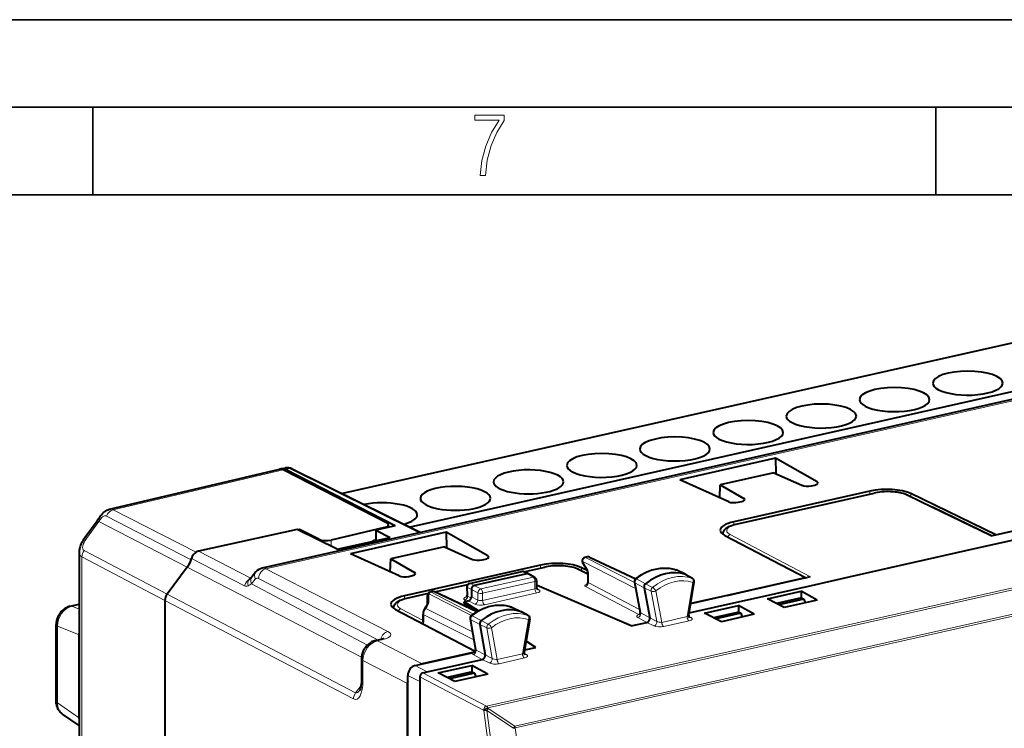
# Model space of a CAD drawing. Extents: x 0 to 420, y 0 to 297.
# Drawn here: x 310 to 366, y 257 to 297 of the extents above; entities that cross this region are included whole.
import ezdxf

# ---------------------------------------------------------------- set-up
doc = ezdxf.new("R2010")
doc.units = 0

msp = doc.modelspace()

# ---------------------------------------------------------------- linework, layer by layer
at = {"color": 7, "lineweight": 35}
for p, q in [((0, 297), (420, 297)), ((0, 297), (420, 297)), ((20.000401, 292), (415, 292)), ((313.75, 287), (313.75, 292)), ((361.875, 287), (361.875, 292)), ((25.000401, 287), (410, 287))]:
    msp.add_line(p, q, dxfattribs=at)
at = {"color": 7, "lineweight": 40}
for p, q in [((367.644104, 278.851227), (327.997345, 269.929047)), ((375.473755, 277.389709), (323.422974, 265.676086)), ((371.381836, 276.908356), (331.862061, 268.01474)), ((352.716888, 271.949036), (347.260529, 270.72113)), ((352.716888, 271.949036), (352.741211, 271.073059)), ((355.090668, 270.600586), (352.716888, 271.949036)), ((314.71286, 269.034546), (324.407898, 271.320374)), ((324.535828, 271.349182), (324.755859, 271.398712)), ((330.554993, 268.233429), (324.622437, 271.286896)), ((331.003357, 268.095367), (324.747742, 271.315094)), ((325.129517, 271.349548), (332.472168, 267.712524)), ((352.625397, 271.125305), (349.552643, 270.433777)), ((352.625397, 271.125305), (354.222107, 270.405121)), ((350.045166, 269.465149), (347.260529, 270.72113)), ((349.531494, 269.696838), (349.552643, 270.433777)), ((349.552643, 270.433777), (350.913757, 269.660614)), ((354.76416, 270.375031), (354.965332, 270.420288)), ((358.104095, 270.073456), (350.334198, 268.324921)), ((350.473389, 268.192322), (358.344299, 269.963593)), ((360.26355, 269.838257), (361.674103, 269.15271)), ((365.283234, 267.576599), (360.442169, 269.929474)), ((350.587219, 269.435059), (350.788422, 269.480316)), ((365.283234, 267.576599), (373.108551, 269.337646)), ((365.049866, 267.512024), (361.674103, 269.15271)), ((313.999634, 268.360565), (313.292328, 267.398193)), ((331.003357, 268.095367), (329.913971, 267.850189)), ((330.634918, 268.012451), (330.634918, 268.142273)), ((368.761688, 268.348938), (365.494659, 267.613739)), ((325.420135, 267.88205), (319.788269, 266.638123)), ((327.702911, 266.751312), (325.420135, 267.88205)), ((325.546173, 267.871399), (325.474854, 267.85495)), ((325.546173, 267.819611), (325.546173, 267.871399)), ((326.661774, 267.319092), (325.546173, 267.871399)), ((330.40976, 267.997833), (327.351898, 267.279663)), ((333.920746, 267.719116), (328.464386, 266.49118)), ((329.913971, 267.850189), (330.726837, 267.431824)), ((329.913971, 267.850189), (329.913971, 267.248901)), ((333.920746, 267.719116), (333.945038, 266.84314)), ((336.294525, 266.370667), (333.920746, 267.719116)), ((349.731873, 267.60257), (349.731873, 267.630524)), ((349.832397, 267.541809), (354.423218, 265.13266)), ((365.180786, 267.543091), (365.003876, 267.503296)), ((365.494659, 267.613739), (365.180786, 267.543091)), ((365.283234, 267.566162), (365.283234, 267.576599)), ((327.702911, 266.751312), (330.726837, 267.431824)), ((329.776184, 267.262573), (329.913971, 267.293579)), ((329.776184, 267.229279), (329.776184, 267.262573)), ((329.776184, 267.230408), (329.793121, 267.22171)), ((329.776184, 267.229279), (329.776184, 267.217896)), ((364.177551, 266.805786), (366.328644, 267.289856)), ((312.973694, 266.574249), (312.973694, 231.348755)), ((331.249023, 265.235229), (328.464386, 266.49118)), ((333.829254, 266.895355), (330.7565, 266.203857)), ((333.829254, 266.895355), (335.425934, 266.175201)), ((356.930573, 265.174896), (364.177551, 266.805786)), ((330.735352, 265.466888), (330.7565, 266.203857)), ((330.7565, 266.203857), (332.117584, 265.430664)), ((339.307953, 265.843536), (331.538055, 264.094971)), ((335.967987, 266.145081), (336.169189, 266.190369)), ((341.71051, 265.988922), (341.970642, 265.551758)), ((341.974396, 266.316925), (341.83847, 266.286346)), ((342.103363, 266.302887), (344.742126, 265.064514)), ((319.146729, 265.72876), (317.998718, 264.191193)), ((319.146729, 265.72876), (317.998718, 264.191193)), ((323.064911, 265.453674), (322.851471, 265.196991)), ((331.791077, 265.205109), (331.992249, 265.250397)), ((335.262146, 264.802307), (338.244537, 265.47348)), ((338.534485, 265.354736), (335.5271, 264.677917)), ((338.357971, 265.46582), (339.548157, 265.733673)), ((338.620758, 265.347168), (338.371094, 265.46048)), ((338.620758, 265.347168), (338.63092, 265.34198)), ((338.981415, 265.141937), (338.63092, 265.34198)), ((341.467407, 265.608337), (342.003418, 265.347809)), ((341.977814, 265.538269), (341.646027, 265.699524)), ((342.003418, 265.424103), (342.003418, 264.84613)), ((347.023499, 265.577454), (347.046539, 265.568085)), ((347.600555, 265.300934), (347.046539, 265.568085)), ((347.600555, 265.300934), (347.586975, 265.306519)), ((347.982605, 265.087372), (347.607239, 265.297485)), ((333.272278, 264.32135), (335.162842, 264.746796)), ((339.082245, 264.968231), (339.082245, 264.556061)), ((339.119232, 264.687592), (339.082245, 264.67926)), ((344.474915, 262.371857), (339.119232, 264.687592)), ((344.665131, 264.866486), (344.994354, 263.139191)), ((347.7724, 262.987946), (348.082245, 264.880554)), ((347.882568, 263.660706), (354.423218, 265.13266)), ((350.944794, 264.339386), (354.211792, 265.074615)), ((351.636322, 263.983459), (354.779449, 264.690796)), ((354.211792, 265.074615), (354.525696, 265.145264)), ((354.423218, 265.122192), (354.423218, 265.13266)), ((354.702606, 265.185059), (354.525696, 265.145264)), ((354.779449, 264.690796), (356.930573, 265.174896)), ((331.677246, 263.962402), (332.911957, 264.240234)), ((332.848511, 263.612122), (332.860077, 264.110443)), ((333.152161, 264.331543), (333.015991, 264.300903)), ((335.682556, 263.185181), (333.281342, 264.317322)), ((335.10614, 264.601501), (335.120117, 264.112305)), ((335.360016, 264.452484), (335.360016, 264.029541)), ((345.217712, 264.555756), (345.545044, 262.83844)), ((349.965546, 264.119019), (347.880768, 263.649872)), ((349.965546, 264.119019), (350.944794, 264.339386)), ((352.262299, 263.915527), (354.191498, 264.34967)), ((355.101135, 263.844452), (354.191498, 264.34967)), ((354.191498, 264.34967), (354.191498, 263.969513)), ((312.461975, 263.499481), (312.973694, 263.62146)), ((317.875702, 263.831787), (317.875702, 228.695282)), ((317.875702, 263.831787), (317.875702, 228.695282)), ((335.192902, 263.803986), (334.942322, 263.747589)), ((335.759125, 263.229706), (334.942322, 263.747589)), ((334.942322, 263.677063), (334.942322, 263.747589)), ((335.7117, 263.202515), (334.942322, 263.677063)), ((347.793793, 263.118744), (350.675659, 263.767273)), ((348.670135, 263.107147), (350.599335, 263.54129)), ((351.508972, 263.036072), (350.599335, 263.54129)), ((350.599335, 263.54129), (350.599335, 263.161133)), ((350.675659, 263.767273), (351.636322, 263.983459)), ((353.221527, 263.421448), (352.262299, 263.915527)), ((354.2099, 263.973663), (352.77594, 263.65097)), ((354.332062, 263.908936), (352.900543, 263.586792)), ((355.101135, 263.844452), (353.221527, 263.421448)), ((354.2099, 263.973663), (354.332062, 263.908936)), ((354.332062, 263.908936), (354.416321, 263.690338)), ((330.93573, 263.37262), (330.93573, 263.400604)), ((331.036224, 263.31189), (335.582031, 260.926361)), ((332.607666, 262.629761), (332.607666, 263.052643)), ((332.720337, 263.387512), (332.771667, 263.456787)), ((337.66925, 263.445953), (337.64859, 263.454529)), ((337.66925, 263.445953), (338.223389, 263.17865)), ((338.211273, 263.183716), (338.230011, 263.175201)), ((338.605286, 262.96524), (338.230011, 263.175201)), ((349.629364, 262.613068), (348.670135, 263.107147)), ((350.617737, 263.165283), (349.183777, 262.84259)), ((350.739929, 263.100555), (349.30838, 262.778381)), ((351.508972, 263.036072), (349.629364, 262.613068)), ((350.617737, 263.165283), (350.739929, 263.100555)), ((350.739929, 263.100555), (350.824158, 262.881958)), ((311.666748, 258.073242), (311.666748, 262.448242)), ((335.287323, 262.77066), (335.596344, 261.022308)), ((335.840088, 262.459961), (336.14743, 260.721008)), ((338.70459, 262.756134), (338.374359, 260.874817)), ((344.474915, 262.371857), (345.381378, 262.575836)), ((329.898102, 261.541809), (330.204224, 261.610718)), ((339.040894, 261.148956), (338.48291, 261.493164)), ((339.040894, 261.148956), (338.484406, 261.501801)), ((332.148621, 260.109467), (335.415649, 260.844666)), ((335.516235, 260.877777), (332.557007, 260.211823)), ((338.397034, 261.004059), (339.040894, 261.148956)), ((329.09021, 260.490173), (329.09021, 259.328674)), ((332.840149, 259.75354), (335.983307, 260.460876)), ((332.589569, 259.697144), (332.840149, 259.75354)), ((333.466156, 259.685608), (335.395325, 260.119751)), ((334.425354, 259.191528), (333.466156, 259.685608)), ((335.413757, 259.743744), (333.979797, 259.421021)), ((335.535919, 259.679016), (334.104401, 259.356842)), ((336.304993, 259.614502), (334.425354, 259.191528)), ((336.304993, 259.614502), (335.395325, 260.119751)), ((335.395325, 260.119751), (335.395325, 259.739594)), ((335.413757, 259.743744), (335.535919, 259.679016)), ((335.535919, 259.679016), (335.620178, 259.460388)), ((331.721649, 255.654266), (331.721649, 259.084167)), ((331.730957, 252.388336), (331.730957, 259.545654)), ((332.422485, 259.471619), (332.422485, 259.189728)), ((332.422485, 259.189728), (332.422485, 252.001053)), ((312.973694, 256.681427), (312.034882, 257.332214))]:
    msp.add_line(p, q, dxfattribs=at)
at = {"color": 7, "lineweight": 18}
for p, q in [((375.689941, 277.356567), (323.636353, 265.642303)), ((314.919586, 269.007721), (324.622437, 271.286896)), ((324.747742, 271.315094), (324.972504, 271.365662)), ((324.972504, 271.365662), (332.386566, 267.693268)), ((336.219727, 257.792114), (392.05368, 270.357117)), ((355.090668, 270.465118), (355.090668, 270.600586)), ((336.29718, 257.695648), (392.131134, 270.260651)), ((350.516357, 268.185638), (358.387238, 269.956909)), ((358.104095, 269.909546), (358.104095, 270.073456)), ((361.585724, 269.161255), (360.175171, 269.846802)), ((360.442169, 269.751434), (360.442169, 269.929474)), ((350.913757, 269.525146), (350.913757, 269.660614)), ((364.961487, 267.520569), (361.585724, 269.161255)), ((314.539673, 268.638306), (319.367157, 266.152985)), ((314.919586, 269.007721), (319.656647, 266.585388)), ((391.715759, 268.766449), (337.840088, 256.64212)), ((391.743774, 268.667267), (337.868073, 256.542969)), ((314.104797, 268.331451), (313.397461, 267.36908)), ((319.146729, 265.72876), (314.104797, 268.331451)), ((350.334198, 268.156708), (350.334198, 268.324921)), ((330.40976, 267.961761), (330.40976, 267.997833)), ((349.731873, 267.630524), (349.734497, 267.600708)), ((351.470245, 266.884827), (350.132629, 267.586792)), ((364.961487, 267.520569), (365.003876, 267.503296)), ((326.661774, 267.267029), (326.661774, 267.319092)), ((327.351898, 266.925201), (327.351898, 267.279663)), ((313.255859, 266.674316), (317.998718, 264.191193)), ((322.773895, 265.109222), (319.788269, 266.638123)), ((336.294525, 266.235199), (336.294525, 266.370667)), ((354.671539, 265.204895), (351.470245, 266.884827)), ((313.133545, 266.314575), (317.875702, 263.831787)), ((313.133545, 266.314575), (313.133545, 231.237442)), ((322.418915, 264.660919), (319.38855, 266.224396)), ((339.307953, 265.679626), (339.307953, 265.843536)), ((341.973541, 265.617432), (341.713409, 266.054626)), ((344.73175, 264.516937), (341.713409, 266.054626)), ((342.016479, 266.31073), (341.880463, 266.280121)), ((344.666199, 264.860931), (341.880463, 266.280121)), ((344.717834, 265.042999), (342.016479, 266.31073)), ((329.095398, 260.593231), (319.146729, 265.72876)), ((330.602112, 262.057068), (323.636353, 265.642303)), ((332.117584, 265.295227), (332.117584, 265.430664)), ((335.304138, 264.796112), (338.28653, 265.467285)), ((338.28653, 265.467285), (338.534485, 265.354736)), ((338.382965, 265.455109), (339.591095, 265.72699)), ((338.534485, 265.354736), (338.884155, 265.155151)), ((342.003418, 265.313385), (341.379028, 265.616882)), ((341.646027, 265.521515), (341.646027, 265.699524)), ((342.034454, 264.850555), (342.034454, 265.387512)), ((347.03241, 265.573822), (347.046539, 265.568085)), ((347.586975, 265.306519), (347.03241, 265.573822)), ((347.961639, 265.09671), (347.586975, 265.306519)), ((323.029266, 265.041229), (322.815857, 264.784546)), ((329.427673, 261.281494), (322.815857, 264.784546)), ((330.031647, 261.571869), (323.218658, 265.078491)), ((333.296143, 264.310364), (335.145569, 264.726562)), ((335.304138, 264.796112), (335.5271, 264.677917)), ((335.527069, 264.677917), (335.895782, 264.482635)), ((338.884155, 265.155151), (335.895782, 264.482635)), ((338.992188, 264.911102), (336.003815, 264.238586)), ((338.992188, 264.498932), (338.992188, 264.911102)), ((342.034454, 264.850555), (344.960876, 263.31488)), ((345.023224, 263.113586), (344.696045, 264.830292)), ((344.696045, 264.830292), (345.217712, 264.555756)), ((344.783539, 265.055084), (345.304535, 264.779999)), ((345.703339, 264.575775), (345.304535, 264.779999)), ((347.994812, 264.855713), (347.675049, 262.902466)), ((347.982605, 265.087372), (347.961639, 265.09671)), ((354.702606, 265.185059), (354.671539, 265.204895)), ((317.998718, 264.191193), (328.754822, 258.559814)), ((331.720215, 263.955688), (332.896057, 264.220306)), ((332.92749, 263.715271), (332.939056, 264.213562)), ((335.369354, 262.969543), (332.939056, 264.213562)), ((333.194153, 264.325317), (333.058105, 264.294708)), ((335.482269, 263.053802), (333.058105, 264.294708)), ((335.651917, 263.166534), (333.194153, 264.325317)), ((335.135254, 264.571625), (335.360016, 264.452484)), ((335.135254, 264.571625), (335.149445, 264.073883)), ((335.360016, 264.452423), (335.728729, 264.257141)), ((335.728729, 263.844971), (335.728729, 264.257141)), ((338.992188, 264.498932), (336.003815, 263.826416)), ((336.003815, 263.826416), (336.003815, 264.238586)), ((339.102112, 264.253845), (336.113739, 263.581329)), ((339.088654, 264.51236), (339.220184, 264.441315)), ((341.866455, 264.625549), (344.923981, 263.021027)), ((345.616028, 264.351135), (345.217712, 264.555756)), ((345.616028, 264.351135), (345.943268, 262.634247)), ((345.887665, 264.369659), (346.229309, 262.577118)), ((312.550354, 263.492767), (312.973694, 263.593689)), ((317.875702, 263.831787), (328.632477, 258.200073)), ((331.538055, 263.926758), (331.538055, 264.094971)), ((334.979614, 263.849854), (335.101379, 263.783386)), ((335.149445, 264.073883), (335.350311, 263.964233)), ((335.192902, 263.803986), (335.563599, 263.618439)), ((335.360016, 264.029541), (335.728729, 263.844971)), ((312.973694, 263.328949), (312.550354, 263.492767)), ((330.93573, 263.400604), (330.938354, 263.370789)), ((332.607666, 262.689758), (331.336456, 263.356873)), ((332.638702, 263.016052), (335.499664, 261.569183)), ((332.638702, 262.59317), (332.638702, 263.016052)), ((332.760071, 263.376221), (332.811401, 263.445496)), ((332.760071, 263.376221), (335.417847, 262.032135)), ((337.656586, 263.451202), (338.211273, 263.183716)), ((337.66925, 263.445953), (337.656586, 263.451202)), ((338.585846, 262.97403), (338.211273, 263.183716)), ((345.023224, 263.113586), (345.545044, 262.83844)), ((335.318298, 262.734253), (335.625458, 260.996155)), ((335.840088, 262.459961), (335.318298, 262.734253)), ((335.928833, 262.682953), (335.407715, 262.957794)), ((336.238312, 262.255157), (335.840088, 262.459961)), ((336.327545, 262.478546), (335.928833, 262.682953)), ((338.617554, 262.733551), (338.275879, 260.787262)), ((338.605286, 262.96524), (338.585846, 262.97403)), ((344.858643, 262.851501), (345.381378, 262.575836)), ((345.780579, 262.371155), (345.381378, 262.575836)), ((345.943268, 262.634247), (345.545044, 262.83844)), ((347.675049, 262.902466), (346.229309, 262.577118)), ((347.784027, 262.657898), (346.338287, 262.33255)), ((347.908691, 262.850067), (347.775635, 262.924316)), ((311.744324, 257.98175), (311.744324, 262.356781)), ((312.949219, 261.890503), (311.744324, 262.356781)), ((312.949219, 257.146515), (312.949219, 261.890503)), ((336.238312, 262.255157), (336.545532, 260.516815)), ((336.510406, 262.27124), (336.83017, 260.461914)), ((330.005493, 261.525085), (330.311615, 261.593994)), ((330.005493, 261.525085), (332.557007, 260.211823)), ((335.460419, 260.736511), (335.983307, 260.460876)), ((335.625458, 260.996155), (336.14743, 260.721008)), ((338.275879, 260.787262), (336.83017, 260.461914)), ((338.510529, 260.735107), (338.377289, 260.809448)), ((329.170135, 260.39743), (329.170135, 259.235962)), ((329.170135, 260.39743), (331.721649, 259.084167)), ((336.382416, 260.256165), (335.983307, 260.460876)), ((336.545532, 260.516815), (336.14743, 260.721008)), ((338.384857, 260.542694), (336.939148, 260.217346)), ((332.148621, 260.109467), (332.840149, 259.75354)), ((336.219727, 257.792114), (332.589569, 259.697144)), ((331.730957, 259.545654), (332.422485, 259.189728)), ((336.052643, 257.566589), (332.422485, 259.471619)), ((328.754822, 258.559814), (329.064972, 258.978485)), ((312.949219, 257.146515), (311.744324, 257.98175)), ((336.052643, 257.566589), (336.067596, 257.533264)), ((337.765778, 256.524414), (336.237823, 257.54483)), ((336.29718, 257.695648), (336.312134, 257.662323)), ((337.840088, 256.64212), (336.312134, 257.662323))]:
    msp.add_line(p, q, dxfattribs=at)
msp.add_lwpolyline([(335.857758, 288.096741), (336.158447, 288.096741), (336.271179, 288.98465), (336.487305, 289.811493), (336.806763, 290.563171), (337.229584, 291.239685), (337.229584, 291.545074), (335.552399, 291.545074), (335.552399, 291.263184), (336.942993, 291.263184), (336.506073, 290.549103), (336.181915, 289.778625), (335.961121, 288.956482)], close=True, dxfattribs=at)
at = {"color": 7, "lineweight": 40}
for points in [[(360.26355, 269.838257), (360.202606, 269.865845), (360.108582, 269.901794), (360.007446, 269.933594), (359.898529, 269.96167), (359.783539, 269.985718), (359.663177, 270.005646), (359.53833, 270.021454), (359.410004, 270.03302), (359.279144, 270.040344), (359.102631, 270.043427), (358.926086, 270.038818), (358.795227, 270.030365), (358.66687, 270.01767), (358.541992, 270.000793), (358.421631, 269.979828), (358.344299, 269.963593)], [(314.085876, 268.489746), (314.151978, 268.592896), (314.20047, 268.660767), (314.25354, 268.727661), (314.310211, 268.790771), (314.371429, 268.849854), (314.417755, 268.888611), (314.459106, 268.919189), (314.503998, 268.948303), (314.552795, 268.975403), (314.605713, 268.999847), (314.657562, 269.019012), (314.71286, 269.034546)], [(349.731873, 267.630524), (349.732941, 267.657745), (349.736145, 267.684723), (349.741364, 267.711212), (349.757324, 267.761841), (349.779572, 267.808563), (349.809875, 267.855316), (349.848358, 267.901001), (349.891327, 267.941772), (349.938171, 267.978546), (350.002136, 268.020142), (350.043304, 268.043091), (350.086487, 268.064758), (350.16153, 268.097626), (350.257904, 268.132996), (350.362366, 268.164642), (350.473389, 268.192322)], [(313.292328, 267.398193), (313.238403, 267.321289), (313.188171, 267.242249), (313.141663, 267.160645), (313.099396, 267.076813), (313.060944, 266.988312), (313.028046, 266.897003), (313.013916, 266.850037), (313.001587, 266.802185), (312.99118, 266.753418), (312.982971, 266.703674), (312.976105, 266.639709), (312.973694, 266.574249)], [(319.788269, 266.638123), (319.735352, 266.622681), (319.683289, 266.600037), (319.632904, 266.570496), (319.584991, 266.534546), (319.540283, 266.492737), (319.499542, 266.44577), (319.463409, 266.394379), (319.432434, 266.339386), (319.407562, 266.282776), (319.38855, 266.224396)], [(341.467407, 265.608337), (341.406464, 265.635925), (341.312408, 265.671875), (341.211273, 265.703674), (341.102386, 265.73175), (340.987366, 265.755768), (340.867004, 265.775726), (340.742188, 265.791504), (340.613831, 265.803101), (340.483002, 265.810425), (340.306458, 265.813507), (340.129944, 265.808899), (339.999084, 265.800446), (339.870728, 265.78775), (339.74585, 265.770874), (339.625488, 265.749908), (339.548157, 265.733673)], [(344.736694, 265.06015), (344.823456, 265.127258), (344.912079, 265.191071), (345.002258, 265.251373), (345.093933, 265.308075), (345.217316, 265.377472), (345.344116, 265.440796), (345.472687, 265.497131), (345.569763, 265.534546), (345.667511, 265.567841), (345.765778, 265.596985), (345.864441, 265.621918), (345.963348, 265.642548), (346.062378, 265.658875), (346.161346, 265.670807), (346.260101, 265.678345), (346.35849, 265.681427), (346.45639, 265.680023), (346.553589, 265.674133), (346.649902, 265.663757), (346.74527, 265.648895), (346.839417, 265.629547), (346.93222, 265.605713), (347.023499, 265.577454)], [(335.527069, 264.677917), (335.49408, 264.666748), (335.462555, 264.648773), (335.433807, 264.625061), (335.409027, 264.59668), (335.388306, 264.563782), (335.372803, 264.527832), (335.36319, 264.490234), (335.360016, 264.452484)], [(330.93573, 263.400604), (330.936798, 263.427795), (330.939972, 263.454803), (330.94519, 263.481262), (330.961182, 263.531891), (330.983429, 263.578644), (331.013733, 263.625366), (331.052216, 263.671082), (331.095154, 263.711853), (331.142029, 263.748627), (331.205994, 263.790192), (331.247162, 263.813171), (331.290314, 263.834808), (331.365356, 263.867676), (331.461761, 263.903046), (331.566223, 263.934723), (331.677246, 263.962402)], [(335.360596, 262.962646), (335.447968, 263.028992), (335.536987, 263.091919), (335.627563, 263.151306), (335.719574, 263.207092), (335.819275, 263.262512), (335.888489, 263.298065), (335.958313, 263.331543), (336.028625, 263.362915), (336.14798, 263.410828), (336.245575, 263.44516), (336.343719, 263.475311), (336.442322, 263.501282), (336.541199, 263.522949), (336.640198, 263.540344), (336.739197, 263.553345), (336.838013, 263.561951), (336.936523, 263.566101), (337.034546, 263.565826), (337.131927, 263.561035), (337.228485, 263.551758), (337.324097, 263.537964), (337.418549, 263.519714), (337.511688, 263.496948), (337.603363, 263.469788), (337.64859, 263.454529)], [(312.461975, 263.499481), (312.401978, 263.482971), (312.343719, 263.462616), (312.287384, 263.43869), (312.233063, 263.411438), (312.184631, 263.383392), (312.138062, 263.352875), (312.087158, 263.315094), (312.038879, 263.274475), (311.996216, 263.234222), (311.955902, 263.191833), (311.917999, 263.147491), (311.882507, 263.101318), (311.849579, 263.053528), (311.819183, 263.00412), (311.791321, 262.953278), (311.766083, 262.901093), (311.743561, 262.847687), (311.723755, 262.793152), (311.706757, 262.73761), (311.692627, 262.681152), (311.681458, 262.62384), (311.67337, 262.565826), (311.668427, 262.507263), (311.666748, 262.448242)], [(329.898102, 261.541809), (329.837555, 261.52597), (329.778748, 261.506226), (329.721771, 261.48288), (329.66684, 261.456116), (329.614258, 261.426331), (329.563873, 261.393677), (329.515747, 261.358337), (329.469879, 261.320435), (329.426514, 261.280334), (329.385498, 261.238068), (329.346893, 261.193756), (329.31076, 261.147583), (329.277191, 261.09967), (329.246155, 261.050171), (329.217712, 260.999146), (329.191925, 260.946716), (329.168884, 260.892975), (329.148621, 260.838074), (329.131195, 260.782135), (329.11673, 260.72525), (329.105286, 260.667419), (329.096985, 260.608887), (329.091919, 260.549774), (329.09021, 260.490173)], [(329.09021, 259.328674), (329.088287, 259.227509), (329.082642, 259.130432), (329.073334, 259.038147), (329.060638, 258.952301), (329.044769, 258.873779), (329.026642, 258.805542), (329.007751, 258.75061), (328.989563, 258.709778), (328.979126, 258.69165), (328.977875, 258.68985)], [(312.034882, 257.332214), (311.990753, 257.365082), (311.949127, 257.400696), (311.902374, 257.447113), (311.859741, 257.496735), (311.821411, 257.549103), (311.787415, 257.60376), (311.758087, 257.65979), (311.733002, 257.717224), (311.712158, 257.775757), (311.695374, 257.835083), (311.682281, 257.896515), (311.673248, 257.958221), (311.668365, 258.015808), (311.666748, 258.073242)]]:
    msp.add_lwpolyline(points, dxfattribs=at)
at = {"color": 7, "lineweight": 18}
for points in [[(314.184235, 268.450836), (314.224457, 268.510925), (314.24649, 268.538727), (314.26947, 268.56427), (314.29245, 268.586487), (314.316101, 268.60611), (314.353271, 268.630432), (314.391296, 268.647522), (314.429749, 268.656921), (314.467957, 268.658417), (314.504822, 268.652069), (314.539673, 268.638306)], [(341.959778, 264.744415), (341.923859, 264.734619), (341.89328, 264.723846), (341.867004, 264.711426), (341.843964, 264.695282), (341.835999, 264.686615), (341.83078, 264.677673), (341.828552, 264.665222), (341.832458, 264.652832), (341.837952, 264.645477), (341.845673, 264.638458), (341.866455, 264.625549)], [(342.003418, 264.84613), (342.004028, 264.85083), (342.005768, 264.854675), (342.008698, 264.857361), (342.012695, 264.858582), (342.017761, 264.858124), (342.023743, 264.856049), (342.034454, 264.850555)], [(312.973694, 262.392517), (312.964905, 262.317017), (312.958801, 262.241089), (312.953796, 262.139648), (312.951874, 262.072021), (312.949219, 261.890503)], [(312.949219, 257.146515), (312.951019, 257.017761), (312.952667, 256.958771), (312.957428, 256.877747), (312.963837, 256.822815), (312.973694, 256.772675)]]:
    msp.add_lwpolyline(points, dxfattribs=at)
at = {"color": 7, "lineweight": 40}
for centre, radius, start, end in [((324.873138, 270.851379), 0.559964, 62.770415, 102.095878), ((324.469025, 271.017273), 0.309657, 60.35847, 101.399349), ((324.594421, 271.090485), 0.265263, 102.761432, 116.772944), ((324.594086, 271.044525), 0.310631, 60.407641, 100.829049), ((355.059082, 270.516785), 0.088682, 10.695384, 69.347238), ((350.882172, 269.576813), 0.088682, 10.695384, 69.347238), ((312.611115, 269.380615), 1.722928, 323.698091, 328.864948), ((336.262939, 266.286865), 0.088682, 10.695384, 69.347238), ((317.959076, 266.615173), 1.481975, 323.264408, 344.71054), ((317.95578, 266.617004), 1.48572, 323.284134, 341.800544), ((341.882385, 266.091217), 0.2, 102.68268, 210.726052), ((342.018402, 266.121826), 0.2, 64.864538, 102.682701), ((323.569611, 265.041443), 0.651507, 103.010598, 140.758014), ((332.085999, 265.346893), 0.088682, 10.695384, 69.347238), ((338.288452, 265.278351), 0.2, 65.590703, 102.681287), ((338.566711, 265.222931), 0.135576, 66.493517, 103.741025), ((341.731964, 265.422852), 0.271417, 0.263449, 28.370367), ((321.0961, 266.673035), 2.29358, 313.915153, 319.940128), ((335.306061, 264.607208), 0.2, 102.681287, 181.636099), ((338.882263, 264.968231), 0.2, 0.001642, 60.279336), ((341.857361, 264.8479), 0.146043, 306.910927, 359.304393), ((344.861572, 264.903931), 0.199999, 128.648922, 190.791503), ((345.457581, 264.591034), 0.243, 129.001728, 188.365529), ((347.884888, 264.912872), 0.2, 350.702471, 60.754096), ((318.486816, 263.822357), 0.611547, 142.921818, 179.113542), ((318.486816, 263.822357), 0.611547, 142.921818, 179.113542), ((333.060028, 264.105804), 0.2, 102.682701, 178.671246), ((333.196045, 264.136414), 0.2, 64.762146, 102.68268), ((334.983093, 264.103912), 0.136931, 311.817083, 3.502379), ((339.216797, 264.551636), 0.1343, 178.111567, 228.101192), ((332.459595, 263.710419), 0.401708, 320.897211, 345.816711), ((333.175873, 263.047455), 0.56835, 143.256702, 179.478233), ((344.855682, 263.108582), 0.141601, 313.024503, 12.44018), ((347.908264, 262.961792), 0.138011, 169.098682, 226.638234), ((332.478516, 262.626434), 0.129177, 346.491721, 1.480308), ((335.484283, 262.805481), 0.2, 128.19858, 190.023489), ((336.080811, 262.492584), 0.243461, 128.59943, 187.715008), ((338.507599, 262.79071), 0.2, 350.043846, 60.770201), ((330.071472, 262.31073), 0.712025, 280.737198, 295.642959), ((335.164368, 261.785614), 0.974096, 284.952088, 293.808787), ((335.456665, 260.993774), 0.142176, 313.346389, 11.545428), ((338.510284, 260.847076), 0.138379, 168.473596, 226.621459), ((332.743683, 259.388306), 0.844417, 102.772251, 111.572738), ((332.824524, 259.083069), 1.102868, 172.569073, 179.94214)]:
    msp.add_arc(centre, radius, start, end, dxfattribs=at)
at = {"color": 7, "lineweight": 18}
for centre, radius, start, end in [((324.817017, 271.082031), 0.322964, 61.270642, 100.929494), ((314.779999, 268.744873), 0.297452, 62.031368, 103.049919), ((312.819122, 269.273071), 1.593618, 323.781249, 328.938608), ((313.254364, 266.568451), 0.280705, 178.813833, 244.545337), ((323.482056, 265.367889), 0.314254, 60.6546, 100.853521), ((341.562592, 265.386261), 0.471826, 0.153234, 29.359227), ((320.513123, 268.244293), 4.156047, 300.516333, 303.646455), ((323.144226, 264.955872), 0.142778, 58.733247, 143.400587), ((344.93219, 264.867004), 0.239539, 128.322316, 188.843546), ((322.51947, 264.851227), 0.214675, 242.141889, 299.055417), ((335.145691, 264.612701), 0.041711, 195.832961, 255.71715), ((335.170959, 264.122101), 0.052249, 190.914542, 245.98441), ((345.859955, 264.384796), 0.246837, 129.356953, 187.856488), ((333.249878, 263.009705), 0.611547, 143.189479, 179.404467), ((344.958435, 263.118042), 0.102942, 250.458478, 272.413028), ((344.88385, 263.199371), 0.182849, 282.685838, 302.591755), ((345.039246, 263.162354), 0.050906, 207.300712, 251.827419), ((332.348755, 262.585144), 0.289807, 338.908251, 1.586994), ((335.555298, 262.768372), 0.239983, 127.921944, 188.191291), ((336.483124, 262.286133), 0.247306, 128.95337, 187.208167), ((335.641266, 261.044647), 0.050582, 206.435655, 251.951544), ((-1184.645264, 39.762543), 1536.226288, 6.604408, 8.149525), ((336.085083, 258.472992), 0.940282, 268.934556, 279.344912), ((-1185.774536, 39.601364), 1537.537117, 6.604918, 8.149032), ((334.671753, 258.618866), 1.898945, 325.557241, 329.752637), ((336.209778, 257.589844), 1.885793, 325.599308, 329.829695), ((-1198.74353, 37.915619), 1552.086554, 6.656741, 8.097629)]:
    msp.add_arc(centre, radius, start, end, dxfattribs=at)
at = {"color": 7, "lineweight": 40}
for centre, major_axis, ratio, start_param, end_param in [((363.687317, 276.241241), (2, 0), 0.34202, 0.000040873, 3.141633526), ((359.510376, 275.30127), (2, 0), 0.34202, 0.000040873, 3.141633526), ((363.687317, 276.241241), (2, 0), 0.34202, 3.141633526, 3.723557176), ((363.687317, 276.241241), (2, 0), 0.34202, 3.723557176, 6.28322618), ((355.333466, 274.361267), (2, 0), 0.34202, 0.000040873, 3.141633526), ((359.510376, 275.30127), (2, 0), 0.34202, 3.141633526, 3.723557176), ((359.510376, 275.30127), (2, 0), 0.34202, 3.723557176, 6.28322618), ((355.333466, 274.361267), (2, 0), 0.34202, 3.141633526, 3.723557176), ((355.333466, 274.361267), (2, 0), 0.34202, 3.723557176, 6.28322618), ((351.156555, 273.421295), (2, 0), 0.34202, 0.000040873, 3.141633526), ((346.979614, 272.481323), (2, 0), 0.34202, 0.000040873, 3.141633526), ((351.156555, 273.421295), (2, 0), 0.34202, 3.141633526, 3.723557176), ((351.156555, 273.421295), (2, 0), 0.34202, 3.723557176, 6.28322618), ((342.802704, 271.541321), (2, 0), 0.34202, 0.000040873, 3.141633526), ((346.979614, 272.481323), (2, 0), 0.34202, 3.141633526, 3.723557176), ((346.979614, 272.481323), (2, 0), 0.34202, 3.723557176, 6.28322618), ((342.802704, 271.541321), (2, 0), 0.34202, 3.141633526, 3.723557176), ((342.802704, 271.541321), (2, 0), 0.34202, 3.723557176, 6.28322618), ((338.625763, 270.601349), (2, 0), 0.34202, 0.581964523, 3.141633526), ((338.625763, 270.601349), (2, 0), 0.34202, 0.000040873, 0.581964523), ((334.448853, 269.661346), (2, 0), 0.34202, 0.581964523, 3.141633526), ((338.625763, 270.601349), (2, 0), 0.34202, 3.141633526, 6.28322618), ((354.544281, 270.486023), (0.399994, 0.002029), 0.335162, 3.774215096, 5.292651546), ((354.745422, 270.531311), (0.400055, 0.002029), 0.33515, 5.292714338, 6.281488595), ((334.448853, 269.661346), (2, 0), 0.34202, 0.000040873, 0.581964523), ((359.038544, 269.601685), (1.700012, 0.008636), 0.335162, 0.597715845, 2.151058984), ((330.271942, 268.721375), (2, 0), 0.34202, 0.000040873, 2.107777514), ((334.448853, 269.661346), (2, 0), 0.34202, 3.141633526, 6.28322618), ((350.367371, 269.546051), (0.399994, 0.002029), 0.335162, 3.774215096, 5.292651546), ((350.568512, 269.591339), (0.400055, 0.002029), 0.33515, 5.292714338, 6.281488595), ((330.271942, 268.721375), (2, 0), 0.34202, 5.384037141, 6.28322618), ((330.134918, 268.136536), (0.5, 0.006439), 0.339568, 5.289978297, 6.278875662), ((330.134918, 268.136536), (0.5, 0.006439), 0.339568, 6.278875876, 6.852049924), ((351.268616, 267.853119), (1.699982, 0.008636), 0.335162, 2.151058104, 3.13997448), ((351.268646, 267.853119), (1.700012, 0.008636), 0.335162, 3.13997447, 3.704401324), ((327.077057, 267.418396), (0.5, 0.006439), 0.339568, 3.727909074, 5.289978615), ((335.748138, 266.256104), (0.399994, 0.002029), 0.335162, 3.774215096, 5.292651546), ((335.94928, 266.301392), (0.400055, 0.002029), 0.33515, 5.292714338, 6.281488595), ((340.242401, 265.371765), (1.700012, 0.008636), 0.335162, 0.597715845, 2.151058984), ((331.571198, 265.316132), (0.399994, 0.002029), 0.335162, 3.774215096, 5.292651546), ((331.772339, 265.361389), (0.400055, 0.002029), 0.33515, 5.292714338, 6.281488595), ((346.45694, 262.53598), (-1.383636, -2.661865), 0.785005, 3.258699407, 4.204275217), ((332.472473, 263.623199), (1.699982, 0.008636), 0.335162, 2.151058104, 3.13997448), ((332.472473, 263.623199), (1.700012, 0.008636), 0.335162, 3.13997447, 3.704401324), ((335.192902, 263.991943), (0.092285, 0.177444), 0.785051, 3.726768314, 5.297564641), ((337.058868, 260.421021), (1.383636, 2.661865), 0.785005, 0.107077968, 1.052653898), ((345.381348, 262.763794), (-0.092285, -0.177444), 0.785176, 0.585124594, 2.358476344), ((335.983276, 260.648834), (-0.092285, -0.177444), 0.785174, 0.585118442, 2.344638489), ((332.148651, 259.639618), (0.230591, 0.443665), 0.78506, 0.584855757, 2.155575932), ((332.588593, 259.509705), (0.092926, 0.177094), 0.777453, 0.587971641, 2.158691815)]:
    msp.add_ellipse(centre, major_axis=major_axis, ratio=ratio, start_param=start_param, end_param=end_param, dxfattribs=at)
at = {"color": 7, "lineweight": 18}
for centre, major_axis, ratio, start_param, end_param in [((324.974182, 271.035919), (0.155365, 0.313629), 0.783422, 0.000090575, 0.569581203), ((358.388214, 269.768494), (0.043915, -0.195114), 0.516517, 2.739427479, 3.141654185), ((359.101807, 269.59613), (1.299988, 0.006607), 0.335162, 0.597716077, 2.151058765), ((360.176147, 269.658356), (-0.087433, -0.179886), 0.778825, 3.141697986, 3.705313341), ((314.925659, 268.537476), (-0.2276, -0.44519), 0.790915, 3.729900527, 4.885115876), ((314.402527, 268.064453), (-0.402893, 0.296112), 0.128263, 5.633164547, 6.283272487), ((314.513794, 268.23114), (0.427917, -0.258606), 0.057485, 2.483842024, 3.141660212), ((351.230927, 267.82486), (1.299988, 0.006607), 0.335162, 2.15105897, 3.704401658), ((350.517303, 267.997192), (0.043915, -0.195114), 0.516517, 2.739427479, 3.14165417), ((350.133575, 267.398376), (0.092926, 0.177094), 0.796853, 0.588046531, 1.635635569), ((364.962433, 267.332123), (-0.087433, -0.179886), 0.778825, 3.141699006, 3.705313341), ((313.675934, 267.236938), (-0.441437, -0.548645), 0.427941, 4.814243043, 6.36760755), ((313.695221, 267.102081), (-0.402893, 0.296112), 0.128263, 5.633164502, 6.283272337), ((313.553619, 266.407318), (-0.231903, -0.442963), 0.790713, 4.514208728, 5.299575348), ((340.305664, 265.366211), (1.299988, 0.006607), 0.335162, 0.597715899, 2.151058765), ((341.882385, 266.091217), (-0.171936, -0.102158), 0.478822, 5.673447864, 6.283616557), ((341.882385, 266.091217), (0.09079, 0.178207), 0.799747, 0.578544037, 2.149035778), ((341.882385, 266.091217), (-0.043915, 0.195114), 0.516517, 5.889746779, 6.28312055), ((342.018402, 266.121826), (-0.043915, 0.195114), 0.516517, 5.889746779, 6.284285432), ((342.018402, 266.121826), (-0.084961, -0.181061), 0.780594, 3.141712481, 3.694538421), ((345.919098, 262.815552), (1.375763, 2.646713), 0.785005, 0.121730298, 1.058040664), ((323.449341, 265.133972), (0.38446, -0.319656), 0.800099, 3.14147392, 4.156816743), ((323.638733, 265.171234), (-0.228821, -0.444565), 0.792437, 3.723332527, 5.294052701), ((338.288452, 265.278351), (0.043915, -0.195114), 0.516517, 2.748154126, 3.141545063), ((338.288452, 265.278351), (-0.082672, -0.182114), 0.772349, 3.141713132, 3.684696574), ((339.592072, 265.538544), (0.043915, -0.195114), 0.516517, 2.739427479, 3.14165417), ((341.380005, 265.428436), (-0.087433, -0.179886), 0.778825, 3.141698094, 3.705313341), ((342.142517, 265.654053), (-0.171875, -0.102264), 0.479593, 5.673112816, 6.283287636), ((342.20343, 265.424103), (-0.200012, 0), 0.34202, 0.000083833, 0.564511231), ((346.843628, 262.334991), (1.377991, 2.65097), 0.785005, 0.120425787, 1.059350357), ((346.959686, 265.387909), (0.063812, 0.189545), 0.614906, 6.205103368, 6.283242764), ((322.821472, 264.615143), (-0.211853, -0.452896), 0.79505, 3.906057876, 4.973394862), ((323.0354, 264.66217), (0.348419, -0.358597), 0.720095, 3.141591092, 4.097904116), ((323.235931, 264.877289), (0.38446, -0.319656), 0.800099, 3.14147335, 4.156816739), ((335.306061, 264.607208), (0.093658, 0.176712), 0.808396, 0.591579095, 2.161766342), ((335.306061, 264.607208), (0.043915, -0.195114), 0.516517, 2.748154126, 3.141545063), ((338.882263, 264.968231), (-0.043915, 0.195114), 0.516517, 4.30149716, 5.854840194), ((338.882263, 264.968231), (-0.099152, -0.173706), 0.78781, 3.141484535, 3.757207552), ((338.882263, 264.968231), (-0.200012, 0), 0.34202, 2.15276085, 3.141676485), ((341.865479, 264.813965), (-0.092926, -0.177094), 0.796853, 0.588046531, 2.158690559), ((344.861603, 264.903931), (-0.196472, -0.037445), 0.439023, 0.00001615, 0.490571431), ((344.861603, 264.903931), (-0.125031, 0.156097), 0.30391, 5.698238481, 6.280742119), ((346.95163, 262.278839), (-1.285767, -2.473541), 0.785005, 3.26201852, 4.200943081), ((347.884888, 264.912872), (-0.064117, -0.189438), 0.615003, 1.476273819, 3.029616853), ((347.884888, 264.912872), (-0.197388, 0.032318), 0.238935, 2.200129737, 3.141592654), ((354.672485, 265.016449), (-0.092926, -0.177094), 0.796853, 3.729639185, 4.276245818), ((333.060028, 264.105804), (-0.199951, 0.004639), 0.666832, 5.377598857, 6.283185307), ((333.060028, 264.105804), (0.091125, 0.178024), 0.800811, 0.580093964, 1.365340959), ((333.060028, 264.105804), (-0.043915, 0.195114), 0.516517, 5.889746779, 6.284285432), ((333.196045, 264.136414), (-0.043915, 0.195114), 0.516517, 5.889746779, 6.283185307), ((333.196045, 264.136414), (-0.085297, -0.180908), 0.781721, 3.141711452, 3.695933945), ((335.89386, 264.295715), (0.200012, 0), 0.34202, 3.741010469, 5.294353503), ((335.89386, 264.295715), (0.093597, 0.176743), 0.769784, 0.591019815, 2.161511556), ((335.89386, 264.295715), (-0.043915, 0.195114), 0.516517, 4.30149716, 5.854840194), ((339.102112, 264.441772), (0.043915, -0.195114), 0.516517, 4.30149716, 5.872293487), ((338.882263, 264.556061), (0.200012, 0), 0.34202, 5.294353503, 6.283269138), ((338.882263, 264.368134), (0.399994, 0), 0.34202, 5.294353503, 6.847695874), ((339.220184, 264.629272), (0.095032, 0.17598), 0.793899, 3.153427438, 3.738984305), ((345.77774, 264.426788), (0.196472, 0.037445), 0.439023, 3.66707067, 5.220413704), ((345.77774, 264.426788), (0.125214, -0.15596), 0.303202, 0.968052394, 2.521395499), ((332.434784, 263.59491), (1.299988, 0.006607), 0.335162, 2.15105897, 3.704401836), ((331.721161, 263.767273), (0.043915, -0.195114), 0.516517, 2.739427479, 3.141654161), ((332.681702, 263.518677), (-0.216675, -0.276703), 0.419746, 1.634461908, 2.629269273), ((333.048462, 263.607483), (-0.199951, 0.004639), 0.666832, 5.377600077, 6.283196009), ((335.321228, 263.921143), (0.400085, 0.001907), 0.335309, 2.151520875, 3.687462493), ((334.978638, 264.0383), (0.095825, 0.175552), 0.805505, 3.742729527, 5.313221134), ((336.521027, 260.700592), (-1.375763, -2.646713), 0.785005, 3.253312585, 4.189622952), ((335.89386, 263.695618), (0.399994, 0), 0.34202, 3.74100979, 5.294353503), ((335.563599, 263.806366), (-0.089508, -0.178848), 0.775871, 0.572960122, 2.143756449), ((335.89386, 263.883545), (0.200012, 0), 0.34202, 3.741010469, 5.294353503), ((336.113739, 263.769257), (0.043915, -0.195114), 0.516517, 4.30149716, 5.872293487), ((312.582184, 262.54248), (-0.408447, -0.9133), 0.801394, 3.688569472, 5.249121744), ((312.577911, 263.013092), (-0.115936, 0.486374), 0.520596, 5.952873002, 6.283185307), ((331.337433, 263.168427), (0.092926, 0.177094), 0.796853, 0.588046531, 1.635635569), ((332.807678, 263.052643), (-0.200012, 0), 0.34202, 0.000083831, 0.56451123), ((332.881073, 263.268463), (-0.160706, 0.119049), 0.123388, 5.651091404, 6.283185307), ((332.932373, 263.337738), (-0.160706, 0.119049), 0.123388, 5.651091405, 6.283185307), ((337.445557, 260.220032), (-1.377991, -2.65097), 0.785005, 3.252002893, 4.190927463), ((337.582367, 263.265808), (0.066223, 0.188721), 0.615628, 6.212883554, 6.283263118), ((345.203583, 262.926331), (0.405548, 0.005051), 0.332859, 2.327307505, 3.691249175), ((344.857697, 263.039917), (0.093292, 0.17691), 0.797937, 3.731223095, 5.504577162), ((347.565674, 262.963013), (0.206635, 0.038879), 0.426537, 5.188097499, 6.12955838), ((312.166748, 262.448273), (-0.5, 0), 0.34202, 0.000071839, 0.56451123), ((332.675079, 262.466461), (0.092926, 0.177094), 0.796853, 0.993107673, 1.635635571), ((332.807678, 262.629761), (-0.200012, 0), 0.34202, 0.000083844, 0.564511257), ((335.484283, 262.805481), (-0.19696, -0.034805), 0.432935, 0.000034133, 0.496417795), ((335.484283, 262.805481), (-0.123657, 0.157181), 0.309298, 5.700897876, 6.283401514), ((336.400452, 262.328369), (0.12384, -0.157043), 0.308598, 0.970705841, 2.524048876), ((337.553558, 260.163879), (-1.285767, -2.473541), 0.785005, 3.252002822, 4.190927383), ((338.507599, 262.79071), (-0.066528, -0.188614), 0.615718, 1.484060641, 3.037403746), ((338.507599, 262.79071), (-0.196991, 0.034576), 0.231005, 2.202830814, 3.141592654), ((345.781555, 262.558594), (-0.091248, -0.177963), 0.771711, 0.580618058, 2.353972418), ((346.118774, 262.63739), (0.208954, -0.032028), 0.244662, 3.753523224, 5.306872574), ((346.339264, 262.519958), (0.043915, -0.195114), 0.516517, 4.30149716, 5.86356684), ((347.784973, 262.845337), (0.043915, -0.195114), 0.516517, 4.30149716, 5.86356684), ((347.564697, 262.775574), (0.404755, 0.000656), 0.346871, 5.28441722, 6.837759125), ((347.909637, 263.037506), (0.097443, 0.174667), 0.791881, 3.151898308, 3.749638986), ((312.780243, 261.853912), (-0.200012, 0), 0.34202, 3.392266584, 3.706103884), ((330.604492, 261.585999), (-0.228821, -0.444565), 0.792437, 3.723332527, 5.052344685), ((329.761963, 261.87149), (1, 0.005081), 0.335162, 5.292651809, 6.85472123), ((336.400452, 262.328369), (0.19696, 0.034805), 0.432935, 3.672917041, 5.226260062), ((346.117828, 262.449982), (0.406189, 0.000839), 0.345408, 3.732072213, 5.28541252), ((330.007904, 260.584167), (-0.459442, -0.888214), 0.788749, 3.724921833, 5.295642), ((330.007874, 261.054016), (-0.109772, 0.487793), 0.516517, 5.881020139, 6.283246796), ((330.314026, 261.122894), (-0.109772, 0.487793), 0.516517, 5.881020133, 6.283246823), ((335.804413, 260.811096), (0.404755, 0.004654), 0.333208, 2.855674207, 3.692900036), ((335.459473, 260.924927), (0.093262, 0.176926), 0.797849, 3.731094851, 5.490617221), ((338.385834, 260.730103), (0.043915, -0.195114), 0.516517, 4.30149716, 5.86356684), ((338.166565, 260.847809), (0.207672, 0.042389), 0.42859, 5.177244153, 6.116004018), ((338.165588, 260.6604), (0.405518, 0.001068), 0.346514, 5.2827333, 6.836075911), ((338.511475, 260.922516), (0.097473, 0.174652), 0.791968, 3.151596437, 3.749768103), ((329.59021, 260.490173), (-0.5, 0), 0.34202, 0.000065211, 0.573237877), ((336.383362, 260.443604), (-0.091278, -0.177963), 0.771804, 0.580734146, 2.340256719), ((336.718719, 260.334778), (0.405365, 0.000443), 0.345837, 3.733569216, 5.286908271), ((336.719666, 260.522217), (0.207764, -0.030319), 0.25176, 3.756105907, 5.309455163), ((336.940094, 260.404755), (0.043915, -0.195114), 0.516517, 4.30149716, 5.86356684), ((328.627747, 259.531525), (0.138428, -1.360352), 0.385502, 6.033866645, 7.595929672), ((329.59021, 259.328705), (-0.5, 0), 0.34202, 0.000065211, 0.573237877), ((329.052551, 258.292816), (0.231903, 0.442963), 0.790713, 1.372616075, 2.157982694), ((329.047821, 259.624237), (-0.274841, -1.071487), 0.269303, 6.218227516, 6.867793667), ((312.166748, 258.073242), (-0.5, 0), 0.34202, 0.000071956, 0.564511193), ((312.582184, 258.169586), (-0.51355, -0.859131), 0.771026, 5.344148657, 6.231156885), ((336.21875, 257.604675), (0.182465, 0.081924), 0.303086, 0.995638602, 2.560210528), ((336.21875, 257.604675), (-0.092926, -0.177094), 0.777453, 3.729564294, 5.300284469), ((336.233734, 257.57135), (0.182465, 0.081924), 0.303086, 0.995638602, 2.560210528), ((336.21875, 257.604675), (0.043915, -0.195114), 0.516517, 1.936550753, 2.721974187), ((312.780243, 257.109924), (-0.200012, 0), 0.34202, 3.392266566, 3.70610388), ((337.761658, 256.551147), (-0.197998, -0.028168), 0.135365, 1.572371642, 2.118859441), ((337.761658, 256.551147), (-0.043915, 0.195114), 0.516517, 4.554895947, 5.078143407)]:
    msp.add_ellipse(centre, major_axis=major_axis, ratio=ratio, start_param=start_param, end_param=end_param, dxfattribs=at)

doc.saveas('drawing.dxf')
